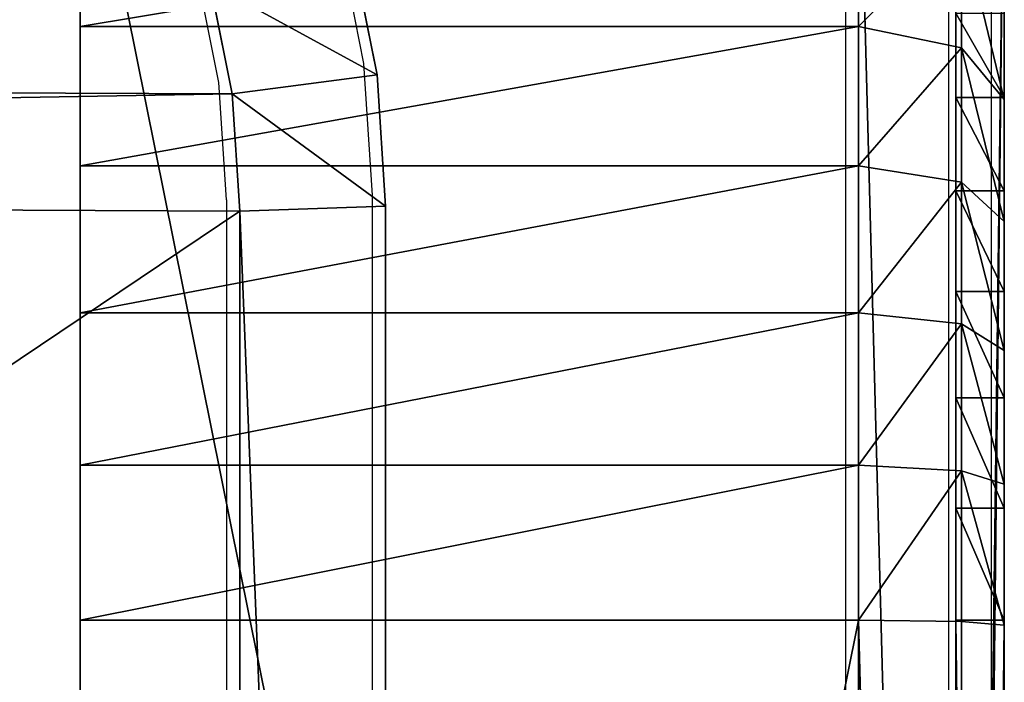
# Model space of a CAD drawing. Units: centimetres. Extents: x -385 to 325, y -265 to 325.
# Drawn here: x 173 to 175, y 110 to 112 of the extents above; entities that cross this region are included whole.
import ezdxf

# ---------------------------------------------------------------- set-up
doc = ezdxf.new("R2010")
doc.units = ezdxf.units.CM
doc.header["$LTSCALE"] = 2.54
doc.layers.get('0').update_dxf_attribs({"true_color": 0xff5454})
doc.layers.add('VP-EQ', color=7, linetype='Continuous', true_color=0x8a3492)

# ---------------------------------------------------------------- blocks, each defined once
blk = doc.blocks.new('Grupuj_30')
at = {"color": 0}
for p, q in [((1.802, 11.5823, 0.3), (1.5361, 11.5294, 0.3)), ((1.5361, 11.5294, 1.6), (1.802, 11.5823, 1.6)), ((1.802, 11.5823, 0.3), (1.5361, 11.5294, 0.3)), ((1.5361, 11.5294, 1.6), (1.802, 11.5823, 1.6)), ((2.0725, 11.6, 0.3), (1.802, 11.5823, 0.3)), ((1.802, 11.5823, 1.6), (2.0725, 11.6, 1.6)), ((2.0725, 11.6, 0.3), (1.802, 11.5823, 0.3)), ((1.802, 11.5823, 1.6), (2.0725, 11.6, 1.6)), ((1.802, 11.5823, 1.6), (1.802, 11.5823, 0.3)), ((1.802, 11.5823, 1.6), (1.802, 11.5823, 0.3)), ((1.802, 11.5823, 0.3), (1.8413, 11.2842)), ((1.802, 11.5823, 0.3), (1.8413, 11.2842)), ((1.802, 11.5823, 1.6), (1.8413, 11.2842, 1.9)), ((1.802, 11.5823, 1.6), (1.8413, 11.2842, 1.9)), ((2.0725, 11.6, 0.3), (9.5789, 11.6, 0.3)), ((2.0725, 11.6, 1.6), (2.0725, 11.6, 0.3)), ((9.5789, 11.6, 1.6), (2.0725, 11.6, 1.6)), ((2.0725, 11.6, 1.6), (2.0725, 11.6, 0.3)), ((2.0824, 11.3), (2.0725, 11.6, 0.3)), ((2.0725, 11.6, 0.3), (9.5789, 11.6, 0.3)), ((2.0824, 11.3), (2.0725, 11.6, 0.3)), ((2.0725, 11.6, 1.6), (2.0824, 11.3, 1.9)), ((9.5789, 11.6, 1.6), (2.0725, 11.6, 1.6)), ((2.0725, 11.6, 1.6), (2.0824, 11.3, 1.9)), ((2.0824, 11.3, 1.9), (1.8413, 11.2842, 1.9)), ((1.8413, 11.2842), (2.0824, 11.3)), ((1.8413, 11.2842), (2.0824, 11.3)), ((2.0824, 11.3, 1.9), (1.8413, 11.2842, 1.9)), ((2.0824, 11.3, 1.9), (9.5691, 11.3, 1.9)), ((9.5691, 11.3), (2.0824, 11.3)), ((9.5691, 11.3), (2.0824, 11.3)), ((2.0824, 11.3, 1.9), (9.5691, 11.3, 1.9)), ((1.8413, 11.2842, 1.9), (1.6139, 11.239, 1.9)), ((1.6139, 11.239), (1.8413, 11.2842)), ((1.6139, 11.239), (1.8413, 11.2842)), ((1.8413, 11.2842, 1.9), (1.6139, 11.239, 1.9))]:
    blk.add_line(p, q, dxfattribs=at)
mesh = blk.add_polyface(dxfattribs=at)
corners = [(1.5361, 11.5294, 1.6), (1.802, 11.5823, 0.3), (1.5361, 11.5294, 0.3), (1.802, 11.5823, 1.6)]
mesh.append_faces([[corners[k] for k in face] for face in [(0, 1, 2), (1, 0, 3)]], dxfattribs={"vtx0": -1, "color": 0})
mesh = blk.add_polyface(dxfattribs=at)
corners = [(1.802, 11.5823, 0.3), (1.6139, 11.239), (1.5361, 11.5294, 0.3), (1.8413, 11.2842)]
mesh.append_faces([[corners[k] for k in face] for face in [(0, 1, 2), (1, 0, 3)]], dxfattribs={"vtx0": -1, "color": 0})
mesh = blk.add_polyface(dxfattribs=at)
corners = [(1.6139, 11.239, 1.9), (1.802, 11.5823, 1.6), (1.5361, 11.5294, 1.6), (1.8413, 11.2842, 1.9)]
mesh.append_faces([[corners[k] for k in face] for face in [(0, 1, 2), (1, 0, 3)]], dxfattribs={"vtx0": -1, "color": 0})
mesh = blk.add_polyface(dxfattribs=at)
corners = [(1.802, 11.5823, 1.6), (2.0725, 11.6, 0.3), (1.802, 11.5823, 0.3), (2.0725, 11.6, 1.6)]
mesh.append_faces([[corners[k] for k in face] for face in [(0, 1, 2), (1, 0, 3)]], dxfattribs={"vtx0": -1, "color": 0})
mesh = blk.add_polyface(dxfattribs=at)
corners = [(2.0725, 11.6, 0.3), (1.8413, 11.2842), (1.802, 11.5823, 0.3), (2.0824, 11.3)]
mesh.append_faces([[corners[k] for k in face] for face in [(0, 1, 2), (1, 0, 3)]], dxfattribs={"vtx0": -1, "color": 0})
mesh = blk.add_polyface(dxfattribs=at)
corners = [(1.8413, 11.2842, 1.9), (2.0725, 11.6, 1.6), (1.802, 11.5823, 1.6), (2.0824, 11.3, 1.9)]
mesh.append_faces([[corners[k] for k in face] for face in [(0, 1, 2), (1, 0, 3)]], dxfattribs={"vtx0": -1, "color": 0})
mesh = blk.add_polyface(dxfattribs=at)
corners = [(2.0725, 11.6, 1.6), (9.5789, 11.6, 0.3), (2.0725, 11.6, 0.3), (9.5789, 11.6, 1.6)]
mesh.append_faces([[corners[k] for k in face] for face in [(0, 1, 2), (1, 0, 3)]], dxfattribs={"vtx0": -1, "color": 0})
mesh = blk.add_polyface(dxfattribs=at)
corners = [(9.5789, 11.6, 0.3), (2.0824, 11.3), (2.0725, 11.6, 0.3), (9.5691, 11.3)]
mesh.append_faces([[corners[k] for k in face] for face in [(0, 1, 2), (1, 0, 3)]], dxfattribs={"vtx0": -1, "color": 0})
mesh = blk.add_polyface(dxfattribs=at)
corners = [(2.0824, 11.3, 1.9), (9.5789, 11.6, 1.6), (2.0725, 11.6, 1.6), (9.5691, 11.3, 1.9)]
mesh.append_faces([[corners[k] for k in face] for face in [(0, 1, 2), (1, 0, 3)]], dxfattribs={"vtx0": -1, "color": 0})
mesh = blk.add_polyface(dxfattribs=at)
corners = [(0.3154, 1.797, 1.9), (0.3, 9.5176, 1.9), (0.3, 2.0315, 1.9), (0.3158, 9.7587, 1.9), (0.3593, 1.5762, 1.9), (0.361, 9.9861, 1.9), (0.4316, 1.3631, 1.9), (0.4355, 10.2055, 1.9), (0.5312, 1.1612, 1.9), (0.538, 10.4134, 1.9), (0.6563, 0.974, 1.9), (0.6668, 10.6061, 1.9), (0.8047, 0.8047, 1.9), (0.8196, 10.7804, 1.9), (0.974, 0.6563, 1.9), (0.9939, 10.9332, 1.9), (1.1612, 0.5312, 1.9), (1.1866, 11.062, 1.9), (1.3631, 0.4316, 1.9), (1.3945, 11.1645, 1.9), (1.5762, 0.3593, 1.9), (1.6139, 11.239, 1.9), (1.797, 0.3154, 1.9), (1.8413, 11.2842, 1.9), (2.0315, 0.3, 1.9), (2.0824, 11.3, 1.9), (9.4807, 0.3, 1.9), (9.5691, 11.3, 1.9), (9.7266, 0.3161, 1.9), (9.8035, 11.2846, 1.9), (9.9587, 0.3623, 1.9), (10.0242, 11.2407, 1.9), (10.1827, 0.4383, 1.9), (10.2373, 11.1684, 1.9), (10.3949, 0.543, 1.9), (10.4391, 11.0689, 1.9), (10.5917, 0.6744, 1.9), (10.6263, 10.9438, 1.9), (10.7696, 0.8304, 1.9), (10.7955, 10.7955, 1.9), (10.9256, 1.0083, 1.9), (10.9438, 10.6263, 1.9), (11.057, 1.2051, 1.9), (11.0689, 10.4391, 1.9), (11.1617, 1.4173, 1.9), (11.1684, 10.2373, 1.9), (11.2377, 1.6413, 1.9), (11.2407, 10.0242, 1.9), (11.2839, 1.8734, 1.9), (11.2846, 9.8035, 1.9), (11.3, 2.1193, 1.9), (11.3, 9.5691, 1.9)]
mesh.append_faces([[corners[k] for k in face] for face in [(0, 1, 2), (49, 50, 51)]], dxfattribs={"vtx0": -1, "color": 0})
mesh.append_faces([[corners[k] for k in face] for face in [(1, 0, 3), (3, 4, 5), (5, 6, 7), (7, 8, 9), (9, 10, 11), (11, 12, 13), (13, 14, 15), (15, 16, 17), (17, 18, 19), (19, 20, 21), (21, 22, 23), (23, 24, 25), (25, 26, 27), (27, 28, 29), (29, 30, 31), (31, 32, 33), (33, 34, 35), (35, 36, 37), (37, 38, 39), (39, 40, 41), (41, 42, 43), (43, 44, 45), (45, 46, 47), (47, 48, 49)]], dxfattribs={"vtx0": -1, "vtx1": -1, "color": 0})
mesh.append_faces([[corners[k] for k in face] for face in [(3, 0, 4), (5, 4, 6), (7, 6, 8), (9, 8, 10), (11, 10, 12), (13, 12, 14), (15, 14, 16), (17, 16, 18), (19, 18, 20), (21, 20, 22), (23, 22, 24), (25, 24, 26), (27, 26, 28), (29, 28, 30), (31, 30, 32), (33, 32, 34), (35, 34, 36), (37, 36, 38), (39, 38, 40), (41, 40, 42), (43, 42, 44), (45, 44, 46), (47, 46, 48), (49, 48, 50)]], dxfattribs={"vtx0": -1, "vtx2": -1, "color": 0})
mesh = blk.add_polyface(dxfattribs=at)
corners = [(0.3, 9.5176), (0.3154, 1.797), (0.3, 2.0315), (0.3158, 9.7587), (0.3593, 1.5762), (0.361, 9.9861), (0.4316, 1.3631), (0.4355, 10.2055), (0.5312, 1.1612), (0.538, 10.4134), (0.6563, 0.974), (0.6668, 10.6061), (0.8047, 0.8047), (0.8196, 10.7804), (0.974, 0.6563), (0.9939, 10.9332), (1.1612, 0.5312), (1.1866, 11.062), (1.3631, 0.4316), (1.3945, 11.1645), (1.5762, 0.3593), (1.6139, 11.239), (1.797, 0.3154), (1.8413, 11.2842), (2.0315, 0.3), (2.0824, 11.3), (9.4807, 0.3), (9.5691, 11.3), (9.7266, 0.3161), (9.8035, 11.2846), (9.9587, 0.3623), (10.0242, 11.2407), (10.1827, 0.4383), (10.2373, 11.1684), (10.3949, 0.543), (10.4391, 11.0689), (10.5917, 0.6744), (10.6263, 10.9438), (10.7696, 0.8304), (10.7955, 10.7955), (10.9256, 1.0083), (10.9438, 10.6263), (11.057, 1.2051), (11.0689, 10.4391), (11.1617, 1.4173), (11.1684, 10.2373), (11.2377, 1.6413), (11.2407, 10.0242), (11.2839, 1.8734), (11.2846, 9.8035), (11.3, 2.1193), (11.3, 9.5691)]
mesh.append_faces([[corners[k] for k in face] for face in [(0, 1, 2), (50, 49, 51)]], dxfattribs={"vtx0": -1, "color": 0})
mesh.append_faces([[corners[k] for k in face] for face in [(1, 3, 4), (4, 5, 6), (6, 7, 8), (8, 9, 10), (10, 11, 12), (12, 13, 14), (14, 15, 16), (16, 17, 18), (18, 19, 20), (20, 21, 22), (22, 23, 24), (24, 25, 26), (26, 27, 28), (28, 29, 30), (30, 31, 32), (32, 33, 34), (34, 35, 36), (36, 37, 38), (38, 39, 40), (40, 41, 42), (42, 43, 44), (44, 45, 46), (46, 47, 48), (48, 49, 50)]], dxfattribs={"vtx0": -1, "vtx1": -1, "color": 0})
mesh.append_faces([[corners[k] for k in face] for face in [(1, 0, 3), (4, 3, 5), (6, 5, 7), (8, 7, 9), (10, 9, 11), (12, 11, 13), (14, 13, 15), (16, 15, 17), (18, 17, 19), (20, 19, 21), (22, 21, 23), (24, 23, 25), (26, 25, 27), (28, 27, 29), (30, 29, 31), (32, 31, 33), (34, 33, 35), (36, 35, 37), (38, 37, 39), (40, 39, 41), (42, 41, 43), (44, 43, 45), (46, 45, 47), (48, 47, 49)]], dxfattribs={"vtx0": -1, "vtx2": -1, "color": 0})
blk = doc.blocks.new('Komponent_13')
at = {"color": 18, "true_color": 0x000000}
blk.add_blockref('Grupuj_30', (0, 0), dxfattribs=at)
blk = doc.blocks.new('Komponent_514')
at = {"color": 0}
blk.add_blockref('Komponent_13', (-0.8, -0.8, 22.5), dxfattribs=at)
blk = doc.blocks.new('Grupuj_266')
at = {"color": 0}
for p, q in [((9.181, 0.5, 23.7627), (1.2193, 0.5, 23.7627)), ((9.181, 0.5, 23.7627), (1.2193, 0.5, 23.7627)), ((10.917, 0.5), (2.9664, 0.5)), ((10.917, 0.5), (2.9664, 0.5)), ((9.181, -1.1, 23.7627), (9.181, 0.5, 23.7627)), ((9.181, -1.1, 23.7627), (9.181, 0.5, 23.7627)), ((9.4999, -1.1, 23.7418), (9.4999, 0.5, 23.7418)), ((9.4999, -1.1, 23.7418), (9.4999, 0.5, 23.7418)), ((9.8135, -1.1, 23.6794), (9.8135, 0.5, 23.6794)), ((9.8135, -1.1, 23.6794), (9.8135, 0.5, 23.6794)), ((10.1162, -1.1, 23.5766), (10.1162, 0.5, 23.5766)), ((10.1162, -1.1, 23.5766), (10.1162, 0.5, 23.5766)), ((10.4029, -1.1, 23.4353), (10.4029, 0.5, 23.4353)), ((10.4029, -1.1, 23.4353), (10.4029, 0.5, 23.4353)), ((9.181, -1.1, 23.7627), (1.2193, -1.1, 23.7627)), ((9.181, -1.1, 23.7627), (1.2193, -1.1, 23.7627)), ((10.917, -1.1), (2.9664, -1.1)), ((10.917, -1.1), (2.9664, -1.1)), ((9.181, -1.1, 23.7627), (9.1781, -1.3121, 23.6748)), ((9.181, -1.1, 23.7627), (9.1781, -1.3121, 23.6748)), ((9.181, -1.1, 23.7627), (9.4999, -1.1, 23.7418)), ((9.181, -1.1, 23.7627), (9.4999, -1.1, 23.7418)), ((9.4884, -1.3121, 23.6545), (9.4999, -1.1, 23.7418)), ((9.4884, -1.3121, 23.6545), (9.4999, -1.1, 23.7418)), ((9.8135, -1.1, 23.6794), (9.4999, -1.1, 23.7418)), ((9.8135, -1.1, 23.6794), (9.4999, -1.1, 23.7418)), ((9.8135, -1.1, 23.6794), (9.7907, -1.3121, 23.5943)), ((9.8135, -1.1, 23.6794), (9.7907, -1.3121, 23.5943)), ((9.8135, -1.1, 23.6794), (10.1162, -1.1, 23.5766)), ((9.8135, -1.1, 23.6794), (10.1162, -1.1, 23.5766)), ((10.0825, -1.3121, 23.4953), (10.1162, -1.1, 23.5766)), ((10.0825, -1.3121, 23.4953), (10.1162, -1.1, 23.5766)), ((10.4029, -1.1, 23.4353), (10.1162, -1.1, 23.5766)), ((10.4029, -1.1, 23.4353), (10.1162, -1.1, 23.5766)), ((10.4029, -1.1, 23.4353), (10.3588, -1.3121, 23.359)), ((10.4029, -1.1, 23.4353), (10.3588, -1.3121, 23.359)), ((10.6687, -1.1, 23.2577), (10.4029, -1.1, 23.4353)), ((10.6687, -1.1, 23.2577), (10.4029, -1.1, 23.4353)), ((9.181, -1.3, 23.0857), (1.2193, -1.3, 23.0857)), ((9.181, -1.3, 23.0857), (1.2193, -1.3, 23.0857)), ((1.2222, -1.3121, 23.6748), (9.1781, -1.3121, 23.6748)), ((1.2222, -1.3121, 23.6748), (9.1781, -1.3121, 23.6748)), ((2.9664, -1.3, 0.677), (10.8948, -1.3, 0.677)), ((2.9664, -1.3, 0.677), (10.8948, -1.3, 0.677)), ((2.9692, -1.3121, 0.0879), (10.9141, -1.3121, 0.0879)), ((2.9692, -1.3121, 0.0879), (10.9141, -1.3121, 0.0879)), ((9.1781, -1.3121, 23.6748), (9.1711, -1.4, 23.4627)), ((9.1781, -1.3121, 23.6748), (9.1711, -1.4, 23.4627)), ((9.4884, -1.3121, 23.6545), (9.1781, -1.3121, 23.6748)), ((9.4884, -1.3121, 23.6545), (9.1781, -1.3121, 23.6748)), ((9.181, -1.4, 23.0857), (9.181, -1.3, 23.0857)), ((9.181, -1.4, 23.0857), (9.181, -1.3, 23.0857)), ((9.4116, -1.4, 23.0706), (9.4116, -1.3, 23.0706)), ((9.4116, -1.4, 23.0706), (9.4116, -1.3, 23.0706)), ((9.4607, -1.4, 23.4437), (9.4884, -1.3121, 23.6545)), ((9.4607, -1.4, 23.4437), (9.4884, -1.3121, 23.6545)), ((9.7907, -1.3121, 23.5943), (9.4884, -1.3121, 23.6545)), ((9.7907, -1.3121, 23.5943), (9.4884, -1.3121, 23.6545)), ((9.6383, -1.4, 23.0255), (9.6383, -1.3, 23.0255)), ((9.6383, -1.4, 23.0255), (9.6383, -1.3, 23.0255)), ((9.7907, -1.3121, 23.5943), (9.7357, -1.4, 23.389)), ((9.7907, -1.3121, 23.5943), (9.7357, -1.4, 23.389)), ((10.0825, -1.3121, 23.4953), (9.7907, -1.3121, 23.5943)), ((10.0825, -1.3121, 23.4953), (9.7907, -1.3121, 23.5943)), ((9.8571, -1.4, 22.9512), (9.8571, -1.3, 22.9512)), ((9.8571, -1.4, 22.9512), (9.8571, -1.3, 22.9512)), ((10.0011, -1.4, 23.2989), (10.0825, -1.3121, 23.4953)), ((10.0011, -1.4, 23.2989), (10.0825, -1.3121, 23.4953)), ((10.0644, -1.4, 22.849), (10.0644, -1.3, 22.849)), ((10.0644, -1.4, 22.849), (10.0644, -1.3, 22.849)), ((10.3588, -1.3121, 23.359), (10.0825, -1.3121, 23.4953)), ((10.3588, -1.3121, 23.359), (10.0825, -1.3121, 23.4953)), ((10.3588, -1.3121, 23.359), (10.2525, -1.4, 23.1749)), ((10.3588, -1.3121, 23.359), (10.2525, -1.4, 23.1749)), ((10.2565, -1.4, 22.7206), (10.2565, -1.3, 22.7206)), ((10.2565, -1.4, 22.7206), (10.2565, -1.3, 22.7206)), ((10.6151, -1.3121, 23.1878), (10.3588, -1.3121, 23.359)), ((10.6151, -1.3121, 23.1878), (10.3588, -1.3121, 23.359)), ((9.181, -1.4, 23.0857), (1.2193, -1.4, 23.0857)), ((9.181, -1.4, 23.0857), (1.2193, -1.4, 23.0857)), ((9.1711, -1.4, 23.4627), (1.2292, -1.4, 23.4627)), ((9.1711, -1.4, 23.4627), (1.2292, -1.4, 23.4627)), ((2.9664, -1.4, 0.677), (10.8948, -1.4, 0.677)), ((2.9664, -1.4, 0.677), (10.8948, -1.4, 0.677)), ((10.9072, -1.4, 0.3), (2.9762, -1.4, 0.3)), ((10.9072, -1.4, 0.3), (2.9762, -1.4, 0.3)), ((9.1711, -1.4, 23.4627), (9.4607, -1.4, 23.4437)), ((9.1711, -1.4, 23.4627), (9.4607, -1.4, 23.4437)), ((9.4607, -1.4, 23.4437), (9.7357, -1.4, 23.389)), ((9.4607, -1.4, 23.4437), (9.7357, -1.4, 23.389)), ((9.7357, -1.4, 23.389), (10.0011, -1.4, 23.2989)), ((9.7357, -1.4, 23.389), (10.0011, -1.4, 23.2989)), ((10.0011, -1.4, 23.2989), (10.2525, -1.4, 23.1749)), ((10.0011, -1.4, 23.2989), (10.2525, -1.4, 23.1749)), ((10.2525, -1.4, 23.1749), (10.4856, -1.4, 23.0191)), ((10.2525, -1.4, 23.1749), (10.4856, -1.4, 23.0191))]:
    blk.add_line(p, q, dxfattribs=at)
at = {"color": 0, "extrusion": (-1.97215e-31, 1, 0)}
blk.add_arc((-9.181, 21.3188, 0.5), 2.4438, 90, 180, dxfattribs=at)
blk.add_arc((-9.181, 21.3188, 0.5), 2.4438, 90, 180, dxfattribs=at)
blk.add_arc((-9.181, 21.3188, 0.5), 2.4438, 90, 180, dxfattribs=at)
blk.add_arc((-9.181, 21.3188, 0.5), 2.4438, 90, 180, dxfattribs=at)
blk.add_arc((-9.181, 21.3188, 0.5), 2.4438, 90, 180, dxfattribs=at)
blk.add_arc((-9.181, 21.3188, 0.5), 2.4438, 90, 180, dxfattribs=at)
blk.add_arc((-9.181, 21.3188, 0.5), 2.4438, 90, 180, dxfattribs=at)
blk.add_arc((-9.181, 21.3188, 0.5), 2.4438, 90, 180, dxfattribs=at)
blk.add_arc((-9.181, 21.3188, 0.5), 2.4438, 90, 180, dxfattribs=at)
blk.add_arc((-9.181, 21.3188, 0.5), 2.4438, 90, 180, dxfattribs=at)
blk.add_arc((-9.181, 21.3188, 0.5), 2.4438, 90, 180, dxfattribs=at)
blk.add_arc((-9.181, 21.3188, 0.5), 2.4438, 90, 180, dxfattribs=at)
blk.add_arc((-9.181, 21.3188, 0.5), 2.4438, 90, 180, dxfattribs=at)
at = {"color": 0, "extrusion": (0, -1, 0)}
for centre in [(9.181, 21.3188, 1.3), (9.181, 21.3188, 1.3), (9.181, 21.3188, 1.3), (9.181, 21.3188, 1.3), (9.181, 21.3188, 1.3), (9.181, 21.3188, 1.3), (9.181, 21.3188, 1.3), (9.181, 21.3188, 1.3), (9.181, 21.3188, 1.3), (9.181, 21.3188, 1.3), (9.181, 21.3188, 1.3), (9.181, 21.3188, 1.3), (9.181, 21.3188, 1.3), (9.181, 21.3188, 1.4), (9.181, 21.3188, 1.4), (9.181, 21.3188, 1.4), (9.181, 21.3188, 1.4), (9.181, 21.3188, 1.4), (9.181, 21.3188, 1.4), (9.181, 21.3188, 1.4), (9.181, 21.3188, 1.4), (9.181, 21.3188, 1.4), (9.181, 21.3188, 1.4), (9.181, 21.3188, 1.4), (9.181, 21.3188, 1.4), (9.181, 21.3188, 1.4)]:
    blk.add_arc(centre, 1.7668, 0, 90, dxfattribs=at)
at = {"color": 0}
mesh = blk.add_polyface(dxfattribs=at)
corners = [(2.9664, 0.5), (11.0094, 0.5, 0.0061), (10.917, 0.5), (2.6411, 0.5, 0.0213), (11.1002, 0.5, 0.0241), (2.3215, 0.5, 0.0849), (11.1879, 0.5, 0.0539), (11.2709, 0.5, 0.0948), (2.0128, 0.5, 0.1897), (11.3479, 0.5, 0.1463), (11.4175, 0.5, 0.2073), (1.7205, 0.5, 0.3338), (11.4785, 0.5, 0.2769), (11.53, 0.5, 0.3539), (1.4495, 0.5, 0.5149), (11.5709, 0.5, 0.4369), (11.6007, 0.5, 0.5246), (1.2044, 0.5, 0.7298), (11.6187, 0.5, 0.6154), (11.6248, 0.5, 0.7078), (11.6248, 0.5, 21.3188), (0.9895, 0.5, 0.9749), (0.8085, 0.5, 1.2459), (0.6643, 0.5, 1.5382), (0.5595, 0.5, 1.8468), (0.496, 0.5, 2.1665), (0.4746, 0.5, 2.4917), (0.4746, 0.5, 23.018), (11.6039, 0.5, 21.6378), (11.5415, 0.5, 21.9513), (11.4388, 0.5, 22.254), (11.2974, 0.5, 22.5407), (11.1198, 0.5, 22.8065), (10.909, 0.5, 23.0469), (0.481, 0.5, 23.1152), (10.6687, 0.5, 23.2577), (0.5, 0.5, 23.2107), (0.5313, 0.5, 23.3029), (10.4029, 0.5, 23.4353), (0.5744, 0.5, 23.3903), (0.6285, 0.5, 23.4713), (10.1162, 0.5, 23.5766), (0.6928, 0.5, 23.5445), (0.766, 0.5, 23.6088), (9.8135, 0.5, 23.6794), (0.847, 0.5, 23.6629), (0.9344, 0.5, 23.706), (9.4999, 0.5, 23.7418), (1.0266, 0.5, 23.7373), (1.1221, 0.5, 23.7563), (9.181, 0.5, 23.7627), (1.2193, 0.5, 23.7627)]
mesh.append_faces([[corners[k] for k in face] for face in [(0, 1, 2), (50, 49, 51)]], dxfattribs={"vtx0": -1, "color": 0})
mesh.append_faces([[corners[k] for k in face] for face in [(1, 3, 4), (4, 5, 6), (6, 5, 7), (7, 8, 9), (9, 8, 10), (10, 11, 12), (12, 11, 13), (13, 14, 15), (15, 14, 16), (16, 17, 18), (18, 17, 19), (19, 17, 20), (20, 27, 28), (28, 27, 29), (29, 27, 30), (30, 27, 31), (31, 27, 32), (32, 27, 33), (33, 34, 35), (35, 37, 38), (38, 40, 41), (41, 43, 44), (44, 46, 47), (47, 49, 50)]], dxfattribs={"vtx0": -1, "vtx1": -1, "color": 0})
mesh.append_faces([[corners[k] for k in face] for face in [(1, 0, 3), (4, 3, 5), (7, 5, 8), (10, 8, 11), (13, 11, 14), (16, 14, 17), (20, 17, 21), (20, 21, 22), (20, 22, 23), (20, 23, 24), (20, 24, 25), (20, 25, 26), (20, 26, 27), (33, 27, 34), (35, 34, 36), (35, 36, 37), (38, 37, 39), (38, 39, 40), (41, 40, 42), (41, 42, 43), (44, 43, 45), (44, 45, 46), (47, 46, 48), (47, 48, 49)]], dxfattribs={"vtx0": -1, "vtx2": -1, "color": 0})
mesh = blk.add_polyface(dxfattribs=at)
corners = [(9.181, -1.1, 23.7627), (1.2193, 0.5, 23.7627), (1.2193, -1.1, 23.7627), (9.181, 0.5, 23.7627)]
mesh.append_faces([[corners[k] for k in face] for face in [(0, 1, 2), (1, 0, 3)]], dxfattribs={"vtx0": -1, "color": 0})
mesh = blk.add_polyface(dxfattribs=at)
corners = [(10.917, 0.5), (2.9664, -1.1), (2.9664, 0.5), (10.917, -1.1)]
mesh.append_faces([[corners[k] for k in face] for face in [(0, 1, 2), (1, 0, 3)]], dxfattribs={"vtx0": -1, "color": 0})
mesh = blk.add_polyface(dxfattribs=at)
corners = [(9.4999, -1.1, 23.7418), (9.181, 0.5, 23.7627), (9.181, -1.1, 23.7627), (9.4999, 0.5, 23.7418)]
mesh.append_faces([[corners[k] for k in face] for face in [(0, 1, 2), (1, 0, 3)]], dxfattribs={"vtx0": -1, "color": 0})
mesh = blk.add_polyface(dxfattribs=at)
corners = [(9.8135, -1.1, 23.6794), (9.4999, 0.5, 23.7418), (9.4999, -1.1, 23.7418), (9.8135, 0.5, 23.6794)]
mesh.append_faces([[corners[k] for k in face] for face in [(0, 1, 2), (1, 0, 3)]], dxfattribs={"vtx0": -1, "color": 0})
mesh = blk.add_polyface(dxfattribs=at)
corners = [(10.1162, -1.1, 23.5766), (9.8135, 0.5, 23.6794), (9.8135, -1.1, 23.6794), (10.1162, 0.5, 23.5766)]
mesh.append_faces([[corners[k] for k in face] for face in [(0, 1, 2), (1, 0, 3)]], dxfattribs={"vtx0": -1, "color": 0})
mesh = blk.add_polyface(dxfattribs=at)
corners = [(10.4029, -1.1, 23.4353), (10.1162, 0.5, 23.5766), (10.1162, -1.1, 23.5766), (10.4029, 0.5, 23.4353)]
mesh.append_faces([[corners[k] for k in face] for face in [(0, 1, 2), (1, 0, 3)]], dxfattribs={"vtx0": -1, "color": 0})
mesh = blk.add_polyface(dxfattribs=at)
corners = [(10.6687, -1.1, 23.2577), (10.4029, 0.5, 23.4353), (10.4029, -1.1, 23.4353), (10.6687, 0.5, 23.2577)]
mesh.append_faces([[corners[k] for k in face] for face in [(0, 1, 2), (1, 0, 3)]], dxfattribs={"vtx0": -1, "color": 0})
mesh = blk.add_polyface(dxfattribs=at)
corners = [(1.2222, -1.3121, 23.6748), (9.181, -1.1, 23.7627), (1.2193, -1.1, 23.7627), (9.1781, -1.3121, 23.6748)]
mesh.append_faces([[corners[k] for k in face] for face in [(0, 1, 2), (1, 0, 3)]], dxfattribs={"vtx0": -1, "color": 0})
mesh = blk.add_polyface(dxfattribs=at)
corners = [(10.917, -1.1), (2.9692, -1.3121, 0.0879), (2.9664, -1.1), (10.9141, -1.3121, 0.0879)]
mesh.append_faces([[corners[k] for k in face] for face in [(0, 1, 2), (1, 0, 3)]], dxfattribs={"vtx0": -1, "color": 0})
mesh = blk.add_polyface(dxfattribs=at)
corners = [(9.4884, -1.3121, 23.6545), (9.181, -1.1, 23.7627), (9.1781, -1.3121, 23.6748), (9.4999, -1.1, 23.7418)]
mesh.append_faces([[corners[k] for k in face] for face in [(0, 1, 2), (1, 0, 3)]], dxfattribs={"vtx0": -1, "color": 0})
mesh = blk.add_polyface(dxfattribs=at)
corners = [(9.7907, -1.3121, 23.5943), (9.4999, -1.1, 23.7418), (9.4884, -1.3121, 23.6545), (9.8135, -1.1, 23.6794)]
mesh.append_faces([[corners[k] for k in face] for face in [(0, 1, 2), (1, 0, 3)]], dxfattribs={"vtx0": -1, "color": 0})
mesh = blk.add_polyface(dxfattribs=at)
corners = [(10.0825, -1.3121, 23.4953), (9.8135, -1.1, 23.6794), (9.7907, -1.3121, 23.5943), (10.1162, -1.1, 23.5766)]
mesh.append_faces([[corners[k] for k in face] for face in [(0, 1, 2), (1, 0, 3)]], dxfattribs={"vtx0": -1, "color": 0})
mesh = blk.add_polyface(dxfattribs=at)
corners = [(10.3588, -1.3121, 23.359), (10.1162, -1.1, 23.5766), (10.0825, -1.3121, 23.4953), (10.4029, -1.1, 23.4353)]
mesh.append_faces([[corners[k] for k in face] for face in [(0, 1, 2), (1, 0, 3)]], dxfattribs={"vtx0": -1, "color": 0})
mesh = blk.add_polyface(dxfattribs=at)
corners = [(10.6151, -1.3121, 23.1878), (10.4029, -1.1, 23.4353), (10.3588, -1.3121, 23.359), (10.6687, -1.1, 23.2577)]
mesh.append_faces([[corners[k] for k in face] for face in [(0, 1, 2), (1, 0, 3)]], dxfattribs={"vtx0": -1, "color": 0})
mesh = blk.add_polyface(dxfattribs=at)
corners = [(10.9228, -1.3, 0.6788), (2.9664, -1.3, 0.677), (10.8948, -1.3, 0.677), (2.7295, -1.3, 0.6925), (10.9301, -1.3, 0.6813), (10.9365, -1.3, 0.6856), (10.9416, -1.3, 0.6914), (10.945, -1.3, 0.6983), (2.4967, -1.3, 0.7388), (10.9461, -1.3, 0.7039), (10.9478, -1.3, 0.7299), (10.9478, -1.3, 21.3188), (2.2719, -1.3, 0.8151), (2.059, -1.3, 0.9201), (1.8616, -1.3, 1.052), (1.6831, -1.3, 1.2085), (1.5266, -1.3, 1.387), (1.3947, -1.3, 1.5844), (1.2898, -1.3, 1.7973), (1.2135, -1.3, 2.022), (1.1671, -1.3, 2.2548), (1.1516, -1.3, 2.4917), (1.1516, -1.3, 23.018), (10.9327, -1.3, 21.5495), (10.8876, -1.3, 21.7761), (10.8133, -1.3, 21.995), (10.7111, -1.3, 22.2023), (10.5827, -1.3, 22.3944), (10.4303, -1.3, 22.5682), (10.2565, -1.3, 22.7206), (10.0644, -1.3, 22.849), (9.8571, -1.3, 22.9512), (9.6383, -1.3, 23.0255), (1.1522, -1.3, 23.0268), (9.4116, -1.3, 23.0706), (1.1539, -1.3, 23.0355), (1.1568, -1.3, 23.0439), (1.1607, -1.3, 23.0518), (1.1656, -1.3, 23.0592), (1.1715, -1.3, 23.0658), (1.1781, -1.3, 23.0717), (9.181, -1.3, 23.0857), (1.1855, -1.3, 23.0766), (1.1934, -1.3, 23.0805), (1.2018, -1.3, 23.0834), (1.2105, -1.3, 23.0851), (1.2193, -1.3, 23.0857)]
mesh.append_faces([[corners[k] for k in face] for face in [(0, 1, 2), (45, 41, 46)]], dxfattribs={"vtx0": -1, "color": 0})
mesh.append_faces([[corners[k] for k in face] for face in [(1, 0, 3), (3, 7, 8), (8, 11, 12), (12, 11, 13), (13, 11, 14), (14, 11, 15), (15, 11, 16), (16, 11, 17), (17, 11, 18), (18, 11, 19), (19, 11, 20), (20, 11, 21), (21, 11, 22), (22, 32, 33), (33, 34, 35), (35, 34, 36), (36, 34, 37), (37, 34, 38), (38, 34, 39), (39, 34, 40), (40, 41, 42), (42, 41, 43), (43, 41, 44), (44, 41, 45)]], dxfattribs={"vtx0": -1, "vtx1": -1, "color": 0})
mesh.append_faces([[corners[k] for k in face] for face in [(3, 0, 4), (3, 4, 5), (3, 5, 6), (3, 6, 7), (8, 7, 9), (8, 9, 10), (8, 10, 11), (22, 11, 23), (22, 23, 24), (22, 24, 25), (22, 25, 26), (22, 26, 27), (22, 27, 28), (22, 28, 29), (22, 29, 30), (22, 30, 31), (22, 31, 32), (33, 32, 34), (40, 34, 41)]], dxfattribs={"vtx0": -1, "vtx2": -1, "color": 0})
mesh = blk.add_polyface(dxfattribs=at)
corners = [(9.181, -1.3, 23.0857), (1.2193, -1.4, 23.0857), (1.2193, -1.3, 23.0857), (9.181, -1.4, 23.0857)]
mesh.append_faces([[corners[k] for k in face] for face in [(0, 1, 2), (1, 0, 3)]], dxfattribs={"vtx0": -1, "color": 0})
mesh = blk.add_polyface(dxfattribs=at)
corners = [(9.1711, -1.4, 23.4627), (1.2222, -1.3121, 23.6748), (1.2292, -1.4, 23.4627), (9.1781, -1.3121, 23.6748)]
mesh.append_faces([[corners[k] for k in face] for face in [(0, 1, 2), (1, 0, 3)]], dxfattribs={"vtx0": -1, "color": 0})
mesh = blk.add_polyface(dxfattribs=at)
corners = [(10.8948, -1.4, 0.677), (2.9664, -1.3, 0.677), (2.9664, -1.4, 0.677), (10.8948, -1.3, 0.677)]
mesh.append_faces([[corners[k] for k in face] for face in [(0, 1, 2), (1, 0, 3)]], dxfattribs={"vtx0": -1, "color": 0})
mesh = blk.add_polyface(dxfattribs=at)
corners = [(10.9072, -1.4, 0.3), (2.9692, -1.3121, 0.0879), (10.9141, -1.3121, 0.0879), (2.9762, -1.4, 0.3)]
mesh.append_faces([[corners[k] for k in face] for face in [(0, 1, 2), (1, 0, 3)]], dxfattribs={"vtx0": -1, "color": 0})
mesh = blk.add_polyface(dxfattribs=at)
corners = [(9.4884, -1.3121, 23.6545), (9.1711, -1.4, 23.4627), (9.4607, -1.4, 23.4437), (9.1781, -1.3121, 23.6748)]
mesh.append_faces([[corners[k] for k in face] for face in [(0, 1, 2), (1, 0, 3)]], dxfattribs={"vtx0": -1, "color": 0})
mesh = blk.add_polyface(dxfattribs=at)
corners = [(9.4116, -1.3, 23.0706), (9.181, -1.4, 23.0857), (9.181, -1.3, 23.0857), (9.4116, -1.4, 23.0706)]
mesh.append_faces([[corners[k] for k in face] for face in [(0, 1, 2), (1, 0, 3)]], dxfattribs={"vtx0": -1, "color": 0})
mesh = blk.add_polyface(dxfattribs=at)
corners = [(9.6383, -1.3, 23.0255), (9.4116, -1.4, 23.0706), (9.4116, -1.3, 23.0706), (9.6383, -1.4, 23.0255)]
mesh.append_faces([[corners[k] for k in face] for face in [(0, 1, 2), (1, 0, 3)]], dxfattribs={"vtx0": -1, "color": 0})
mesh = blk.add_polyface(dxfattribs=at)
corners = [(9.7907, -1.3121, 23.5943), (9.4607, -1.4, 23.4437), (9.7357, -1.4, 23.389), (9.4884, -1.3121, 23.6545)]
mesh.append_faces([[corners[k] for k in face] for face in [(0, 1, 2), (1, 0, 3)]], dxfattribs={"vtx0": -1, "color": 0})
mesh = blk.add_polyface(dxfattribs=at)
corners = [(9.8571, -1.3, 22.9512), (9.6383, -1.4, 23.0255), (9.6383, -1.3, 23.0255), (9.8571, -1.4, 22.9512)]
mesh.append_faces([[corners[k] for k in face] for face in [(0, 1, 2), (1, 0, 3)]], dxfattribs={"vtx0": -1, "color": 0})
mesh = blk.add_polyface(dxfattribs=at)
corners = [(10.0825, -1.3121, 23.4953), (9.7357, -1.4, 23.389), (10.0011, -1.4, 23.2989), (9.7907, -1.3121, 23.5943)]
mesh.append_faces([[corners[k] for k in face] for face in [(0, 1, 2), (1, 0, 3)]], dxfattribs={"vtx0": -1, "color": 0})
mesh = blk.add_polyface(dxfattribs=at)
corners = [(10.0644, -1.3, 22.849), (9.8571, -1.4, 22.9512), (9.8571, -1.3, 22.9512), (10.0644, -1.4, 22.849)]
mesh.append_faces([[corners[k] for k in face] for face in [(0, 1, 2), (1, 0, 3)]], dxfattribs={"vtx0": -1, "color": 0})
mesh = blk.add_polyface(dxfattribs=at)
corners = [(10.3588, -1.3121, 23.359), (10.0011, -1.4, 23.2989), (10.2525, -1.4, 23.1749), (10.0825, -1.3121, 23.4953)]
mesh.append_faces([[corners[k] for k in face] for face in [(0, 1, 2), (1, 0, 3)]], dxfattribs={"vtx0": -1, "color": 0})
mesh = blk.add_polyface(dxfattribs=at)
corners = [(10.2565, -1.3, 22.7206), (10.0644, -1.4, 22.849), (10.0644, -1.3, 22.849), (10.2565, -1.4, 22.7206)]
mesh.append_faces([[corners[k] for k in face] for face in [(0, 1, 2), (1, 0, 3)]], dxfattribs={"vtx0": -1, "color": 0})
mesh = blk.add_polyface(dxfattribs=at)
corners = [(10.6151, -1.3121, 23.1878), (10.2525, -1.4, 23.1749), (10.4856, -1.4, 23.0191), (10.3588, -1.3121, 23.359)]
mesh.append_faces([[corners[k] for k in face] for face in [(0, 1, 2), (1, 0, 3)]], dxfattribs={"vtx0": -1, "color": 0})
mesh = blk.add_polyface(dxfattribs=at)
corners = [(10.4303, -1.3, 22.5682), (10.2565, -1.4, 22.7206), (10.2565, -1.3, 22.7206), (10.4303, -1.4, 22.5682)]
mesh.append_faces([[corners[k] for k in face] for face in [(0, 1, 2), (1, 0, 3)]], dxfattribs={"vtx0": -1, "color": 0})
mesh = blk.add_polyface(dxfattribs=at)
corners = [(11.3207, -1.4, 0.6546), (10.9228, -1.4, 0.6788), (10.8948, -1.4, 0.677), (11.3248, -1.4, 0.7176), (10.9301, -1.4, 0.6813), (10.9365, -1.4, 0.6856), (10.9416, -1.4, 0.6914), (10.945, -1.4, 0.6983), (10.9461, -1.4, 0.7039), (10.9478, -1.4, 0.7299), (11.3248, -1.4, 21.309), (10.9478, -1.4, 21.3188), (11.3058, -1.4, 21.5986), (10.9327, -1.4, 21.5495), (10.8876, -1.4, 21.7761), (11.2511, -1.4, 21.8735), (10.8133, -1.4, 21.995), (11.161, -1.4, 22.139), (10.7111, -1.4, 22.2023), (11.037, -1.4, 22.3904), (10.5827, -1.4, 22.3944), (10.8813, -1.4, 22.6235), (10.4303, -1.4, 22.5682), (10.2565, -1.4, 22.7206), (10.6964, -1.4, 22.8343), (10.0644, -1.4, 22.849), (10.4856, -1.4, 23.0191), (9.8571, -1.4, 22.9512), (9.6383, -1.4, 23.0255), (10.2525, -1.4, 23.1749), (9.4116, -1.4, 23.0706), (9.181, -1.4, 23.0857), (1.2193, -1.4, 23.0857), (0.7904, -1.4, 23.1329), (0.8091, -1.4, 23.1879), (10.0011, -1.4, 23.2989), (0.8348, -1.4, 23.24), (0.867, -1.4, 23.2883), (0.9053, -1.4, 23.332), (9.7357, -1.4, 23.389), (0.949, -1.4, 23.3703), (0.9973, -1.4, 23.4025), (9.4607, -1.4, 23.4437), (1.0494, -1.4, 23.4282), (1.1044, -1.4, 23.4469), (9.1711, -1.4, 23.4627), (1.1614, -1.4, 23.4582), (1.2292, -1.4, 23.4627), (10.9701, -1.4, 0.3041), (2.9762, -1.4, 0.3), (10.9072, -1.4, 0.3), (2.6804, -1.4, 0.3194), (11.0224, -1.4, 0.3145), (11.0728, -1.4, 0.3316), (2.3993, -1.4, 0.3753), (11.1206, -1.4, 0.3552), (11.1649, -1.4, 0.3848), (2.1279, -1.4, 0.4674), (11.2049, -1.4, 0.4199), (11.24, -1.4, 0.4599), (11.2696, -1.4, 0.5042), (1.8708, -1.4, 0.5942), (11.2932, -1.4, 0.552), (11.3103, -1.4, 0.6024), (2.9664, -1.4, 0.677), (1.6325, -1.4, 0.7534), (2.7295, -1.4, 0.6925), (2.4967, -1.4, 0.7388), (2.2719, -1.4, 0.8151), (1.417, -1.4, 0.9424), (2.059, -1.4, 0.9201), (1.8616, -1.4, 1.052), (1.2281, -1.4, 1.1579), (1.6831, -1.4, 1.2085), (1.0688, -1.4, 1.3962), (1.5266, -1.4, 1.387), (1.3947, -1.4, 1.5844), (0.9421, -1.4, 1.6532), (1.2898, -1.4, 1.7973), (0.8499, -1.4, 1.9246), (1.2135, -1.4, 2.022), (0.794, -1.4, 2.2057), (1.1671, -1.4, 2.2548), (0.7746, -1.4, 2.5015), (1.1516, -1.4, 2.4917), (1.1516, -1.4, 23.018), (0.7746, -1.4, 23.0081), (0.7791, -1.4, 23.0759), (1.1522, -1.4, 23.0268), (1.1539, -1.4, 23.0355), (1.1568, -1.4, 23.0439), (1.1607, -1.4, 23.0518), (1.1656, -1.4, 23.0592), (1.1715, -1.4, 23.0658), (1.1781, -1.4, 23.0717), (1.1855, -1.4, 23.0766), (1.1934, -1.4, 23.0805), (1.2018, -1.4, 23.0834), (1.2105, -1.4, 23.0851)]
mesh.append_faces([[corners[k] for k in face] for face in [(46, 45, 47), (48, 49, 50)]], dxfattribs={"vtx0": -1, "color": 0})
mesh.append_faces([[corners[k] for k in face] for face in [(1, 3, 4), (4, 3, 5), (5, 3, 6), (6, 3, 7), (7, 3, 8), (8, 3, 9), (9, 10, 11), (11, 12, 13), (13, 12, 14), (14, 15, 16), (16, 17, 18), (18, 19, 20), (20, 21, 22), (22, 21, 23), (23, 24, 25), (25, 26, 27), (27, 26, 28), (28, 29, 30), (30, 29, 31), (31, 29, 32), (33, 29, 34), (34, 35, 36), (36, 35, 37), (37, 35, 38), (38, 39, 40), (40, 39, 41), (41, 42, 43), (43, 42, 44), (44, 45, 46), (49, 48, 51), (51, 53, 54), (54, 56, 57), (57, 60, 61), (61, 64, 65), (64, 0, 2), (65, 68, 69), (69, 71, 72), (72, 73, 74), (74, 76, 77), (77, 78, 79), (79, 80, 81), (81, 82, 83), (83, 85, 86), (86, 85, 87), (87, 95, 33)]], dxfattribs={"vtx0": -1, "vtx1": -1, "color": 0})
mesh.append_faces([[corners[k] for k in face] for face in [(32, 29, 33), (61, 63, 64)]], dxfattribs={"vtx0": -1, "vtx1": -1, "vtx2": -1, "color": 0})
mesh.append_faces([[corners[k] for k in face] for face in [(0, 1, 2), (1, 0, 3), (9, 3, 10), (11, 10, 12), (14, 12, 15), (16, 15, 17), (18, 17, 19), (20, 19, 21), (23, 21, 24), (25, 24, 26), (28, 26, 29), (34, 29, 35), (38, 35, 39), (41, 39, 42), (44, 42, 45), (51, 48, 52), (51, 52, 53), (54, 53, 55), (54, 55, 56), (57, 56, 58), (57, 58, 59), (57, 59, 60), (61, 60, 62), (61, 62, 63), (64, 63, 0), (65, 64, 66), (65, 66, 67), (65, 67, 68), (69, 68, 70), (69, 70, 71), (72, 71, 73), (74, 73, 75), (74, 75, 76), (77, 76, 78), (79, 78, 80), (81, 80, 82), (83, 82, 84), (83, 84, 85), (87, 85, 88), (87, 88, 89), (87, 89, 90), (87, 90, 91), (87, 91, 92), (87, 92, 93), (87, 93, 94), (87, 94, 95), (33, 95, 96), (33, 96, 97), (33, 97, 98), (33, 98, 32)]], dxfattribs={"vtx0": -1, "vtx2": -1, "color": 0})
blk = doc.blocks.new('Grupuj_265')
at = {"color": 0}
blk.add_blockref('Grupuj_266', (0, 1.2), dxfattribs=at)
blk = doc.blocks.new('Komponent_142')
at = {"color": 18, "true_color": 0x000000}
blk.add_blockref('Grupuj_265', (0, 0), dxfattribs=at)
blk = doc.blocks.new('Grupuj_44')
at = {"color": 7, "true_color": 0xfaf9fa}
for p, q in [((7.9529, 0, 22.7646), (0.0782, 0, 22.7646)), ((1.8362, 0, 0.5), (9.6556, 0, 0.5)), ((8.195, 0, 22.7487), (7.9529, 0, 22.7646)), ((8.4169, 0, 22.7046), (8.195, 0, 22.7487)), ((8.6312, 0, 22.6319), (8.4169, 0, 22.7046)), ((8.8341, 0, 22.5318), (8.6312, 0, 22.6319)), ((9.0222, 0, 22.4061), (8.8341, 0, 22.5318)), ((9.1923, 0, 22.2569), (9.0222, 0, 22.4061)), ((9.3415, 0, 22.0868), (9.1923, 0, 22.2569))]:
    blk.add_line(p, q, dxfattribs=at)
mesh = blk.add_polyface(dxfattribs=at)
corners = [(9.6772, 0, 0.5014), (1.8362, 0, 0.5), (9.6556, 0, 0.5), (1.5825, 0, 0.5166), (9.6839, 0, 0.5037), (9.6898, 0, 0.5076), (9.6945, 0, 0.513), (9.6977, 0, 0.5193), (1.3491, 0, 0.563), (9.6987, 0, 0.5246), (9.7, 0, 0.5444), (9.7, 0, 21.0175), (1.1239, 0, 0.6395), (0.9105, 0, 0.7447), (0.7127, 0, 0.8769), (0.5338, 0, 1.0338), (0.3769, 0, 1.2127), (0.2447, 0, 1.4105), (0.1395, 0, 1.6239), (0.063, 0, 1.8491), (0.0166, 0, 2.0825), (0, 0, 2.3362), (0, 0, 22.6864), (9.6841, 0, 21.2596), (9.64, 0, 21.4815), (9.5673, 0, 21.6958), (9.4672, 0, 21.8987), (9.3415, 0, 22.0868), (9.1923, 0, 22.2569), (9.0222, 0, 22.4061), (8.8341, 0, 22.5318), (8.6312, 0, 22.6319), (8.4169, 0, 22.7046), (0.0016, 0, 22.7107), (8.195, 0, 22.7487), (0.0031, 0, 22.7185), (0.0057, 0, 22.7261), (0.0092, 0, 22.7332), (0.0136, 0, 22.7398), (0.0189, 0, 22.7458), (0.0248, 0, 22.751), (7.9529, 0, 22.7646), (0.0314, 0, 22.7554), (0.0386, 0, 22.7589), (0.0461, 0, 22.7615), (0.0539, 0, 22.763), (0.0782, 0, 22.7646)]
mesh.append_faces([[corners[k] for k in face] for face in [(0, 1, 2), (45, 41, 46)]], dxfattribs={"vtx0": -1, "color": 7})
mesh.append_faces([[corners[k] for k in face] for face in [(1, 0, 3), (3, 7, 8), (8, 11, 12), (12, 11, 13), (13, 11, 14), (14, 11, 15), (15, 11, 16), (16, 11, 17), (17, 11, 18), (18, 11, 19), (19, 11, 20), (20, 11, 21), (21, 11, 22), (22, 32, 33), (33, 34, 35), (35, 34, 36), (36, 34, 37), (37, 34, 38), (38, 34, 39), (39, 34, 40), (40, 41, 42), (42, 41, 43), (43, 41, 44), (44, 41, 45)]], dxfattribs={"vtx0": -1, "vtx1": -1, "color": 7})
mesh.append_faces([[corners[k] for k in face] for face in [(3, 0, 4), (3, 4, 5), (3, 5, 6), (3, 6, 7), (8, 7, 9), (8, 9, 10), (8, 10, 11), (22, 11, 23), (22, 23, 24), (22, 24, 25), (22, 25, 26), (22, 26, 27), (22, 27, 28), (22, 28, 29), (22, 29, 30), (22, 30, 31), (22, 31, 32), (33, 32, 34), (40, 34, 41)]], dxfattribs={"vtx0": -1, "vtx2": -1, "color": 7})
blk = doc.blocks.new('Grupuj_4')
at = {"color": 0}
for name, p, rotation in [('Komponent_514', (338.1712, 227.5976, 69.2621), 270), ('Komponent_142', (350.0433, 216.2925, 59.8557), 89.99999999999994), ('Grupuj_44', (350.2433, 217.4533, 60.104), 89.99999999999994)]:
    blk.add_blockref(name, p, dxfattribs=dict(at, rotation=rotation))
blk = doc.blocks.new('2323')
at = {"layer": 'VP-EQ', "color": 0}
for p, q in [((1284.4612, -710.4667), (1284.4612, -721.6168)), ((1284.6733, -710.5545), (1284.6733, -721.5231)), ((1284.7612, -710.7667), (1284.7612, -721.3168)), ((1283.4713, -711.7884), (1283.4184, -711.5225)), ((1283.1732, -711.8276), (1283.128, -711.6003)), ((1283.489, -712.0589), (1283.4713, -711.7884)), ((1283.189, -712.0687), (1283.1732, -711.8276)), ((1283.189, -712.0687), (1283.189, -719.5555)), ((1283.489, -719.5653), (1283.489, -712.0589))]:
    blk.add_line(p, q, dxfattribs=at)
blk = doc.blocks.new('2323 2d')
at = {"layer": 'VP-EQ', "color": 0}
blk.add_blockref('2323', (0, 0), dxfattribs=at)

msp = doc.modelspace()

# ---------------------------------------------------------------- block references
at = {"color": 253, "true_color": 0xa8a8a8}
msp.add_blockref('Grupuj_4', (-175.213, -115, -9.2192), dxfattribs=at)
at = {"layer": 'VP-EQ', "color": 0}
msp.add_blockref('2323 2d', (-1109.7578, 823.4073), dxfattribs=at)

doc.saveas('drawing.dxf')
